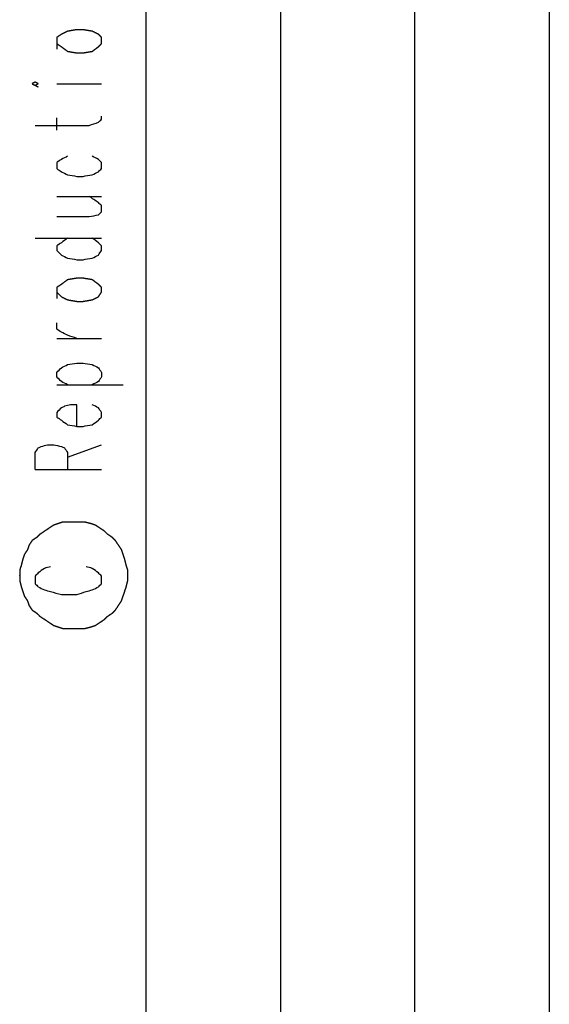
# Model space of a CAD drawing. Units: millimetres. Extents: x 0 to 595, y -1 to 420.
# Drawn here: x 0 to 29, y 210 to 263 of the extents above; entities that cross this region are included whole.
import ezdxf

# ---------------------------------------------------------------- set-up
doc = ezdxf.new("R2010")
doc.units = ezdxf.units.MM
doc.layers.add('2', color=7, linetype='CONTINUOUS', true_color=0xffffff)

msp = doc.modelspace()

# ---------------------------------------------------------------- linework, layer by layer
at = {"layer": '2', "color": 7, "linetype": 'CONTINUOUS'}
for p, q in [((7.25, 6.416667), (7.25, 412.75)), ((14.5, 412.75), (14.5, 6.416667)), ((21.75, 6.416667), (21.75, 412.75)), ((29, 412.75), (29, 6.416667)), ((2.416667, 259.833333), (4.833333, 259.833333)), ((2.416667, 257.333333), (2.416667, 258)), ((2.416667, 253.75), (4.833333, 253.75)), ((1.25, 251.5), (4.833333, 251.5)), ((2.416667, 246.083333), (4.833333, 246.083333)), ((2.416667, 243.583333), (6, 243.583333)), ((3, 239.666667), (4.833333, 240.333333)), ((1.25, 239), (4.833333, 239))]:
    msp.add_line(p, q, dxfattribs=at)
for points, knots in [([(2.416666666666667, 262), (2.5, 261.9444444444445), (2.583333333333333, 261.8888888888889), (2.666666666666667, 261.8333333333334), (2.777777777777777, 261.7500000000001), (2.888888888888889, 261.6666666666667), (3, 261.5833333333334), (3.166666666666667, 261.5555555555556), (3.333333333333333, 261.5277777777778), (3.5, 261.5), (3.611111111111111, 261.5), (3.722222222222223, 261.5), (3.833333333333333, 261.5), (4, 261.5277777777778), (4.166666666666667, 261.5555555555556), (4.333333333333333, 261.5833333333334), (4.444444444444444, 261.6666666666667), (4.555555555555556, 261.7500000000001), (4.666666666666667, 261.8333333333334), (4.722222222222222, 261.8888888888889), (4.777777777777778, 261.9444444444445), (4.833333333333333, 262), (4.833333333333333, 262.1111111111111), (4.833333333333333, 262.2222222222222), (4.833333333333333, 262.3333333333334), (4.777777777777778, 262.3888888888889), (4.722222222222222, 262.4444444444445), (4.666666666666667, 262.5), (4.555555555555556, 262.5555555555555), (4.444444444444444, 262.6111111111111), (4.333333333333333, 262.6666666666666), (4.166666666666667, 262.6944444444444), (4, 262.7222222222222), (3.833333333333333, 262.75), (3.722222222222223, 262.75), (3.611111111111111, 262.75), (3.5, 262.75), (3.333333333333333, 262.7222222222222), (3.166666666666667, 262.6944444444444), (3, 262.6666666666666), (2.888888888888889, 262.6111111111111), (2.777777777777777, 262.5555555555555), (2.666666666666667, 262.5), (2.583333333333333, 262.4444444444445), (2.5, 262.3888888888889), (2.416666666666667, 262.3333333333334), (2.416666666666667, 262.2222222222222), (2.416666666666667, 262.1111111111111), (2.416666666666667, 262)], [-0.0554452204665674, 0, 0, 0, 0.0499776463429063, 0.0499776463429063, 0.0499776463429063, 0.1192841719261186, 0.1192841719261186, 0.1192841719261186, 0.2035991993106685, 0.2035991993106685, 0.2035991993106685, 0.2590444197772429, 0.2590444197772429, 0.2590444197772429, 0.3433594471617979, 0.3433594471617979, 0.3433594471617979, 0.4126659727450143, 0.4126659727450143, 0.4126659727450143, 0.45187166412131, 0.45187166412131, 0.45187166412131, 0.5073168845879036, 0.5073168845879036, 0.5073168845879036, 0.5465225759641993, 0.5465225759641993, 0.5465225759641993, 0.6085122169595486, 0.6085122169595486, 0.6085122169595486, 0.6928272443440862, 0.6928272443440862, 0.6928272443440862, 0.7482724648106522, 0.7482724648106522, 0.7482724648106522, 0.8325874921951941, 0.8325874921951941, 0.8325874921951941, 0.8945771331905468, 0.8945771331905468, 0.8945771331905468, 0.9445547795334326, 0.9445547795334326, 0.9445547795334326, 1, 1, 1, 1.049977646342906]), ([(1.25, 259.75), (1.305555555555556, 259.7777777777778), (1.361111111111111, 259.8055555555556), (1.416666666666667, 259.8333333333334), (1.361111111111111, 259.8611111111111), (1.305555555555556, 259.8888888888889), (1.25, 259.9166666666666), (1.194444444444444, 259.8888888888889), (1.138888888888889, 259.8611111111111), (1.083333333333333, 259.8333333333334), (1.138888888888889, 259.8055555555556), (1.194444444444444, 259.7777777777778), (1.25, 259.75)], [-0.2500000000000006, 0, 0, 0, 0.2499999999999998, 0.2499999999999998, 0.2499999999999998, 0.4999999999999996, 0.4999999999999996, 0.4999999999999996, 0.7499999999999994, 0.7499999999999994, 0.7499999999999994, 1, 1, 1, 1.25]), ([(1.25, 257.5833333333334), (2.222222222222222, 257.5833333333334), (3.194444444444445, 257.5833333333334), (4.166666666666667, 257.5833333333334), (4.333333333333333, 257.6388888888889), (4.5, 257.6944444444445), (4.666666666666667, 257.75), (4.722222222222222, 257.8055555555555), (4.777777777777778, 257.8611111111111), (4.833333333333333, 257.9166666666666), (4.833333333333333, 257.9722222222222), (4.833333333333333, 258.0277777777778), (4.833333333333333, 258.0833333333334)], [0, 0, 0, 0, 0.758347524813749, 0.758347524813749, 0.758347524813749, 0.8953821211773171, 0.8953821211773171, 0.8953821211773171, 0.9566658557249166, 0.9566658557249166, 0.9566658557249166, 1, 1, 1, 1]), ([(3, 255.9166666666667), (2.888888888888889, 255.8611111111111), (2.777777777777777, 255.8055555555555), (2.666666666666667, 255.75), (2.583333333333333, 255.6944444444445), (2.5, 255.6388888888889), (2.416666666666667, 255.5833333333333), (2.416666666666667, 255.4722222222223), (2.416666666666667, 255.3611111111111), (2.416666666666667, 255.25), (2.5, 255.1944444444445), (2.583333333333333, 255.1388888888889), (2.666666666666667, 255.0833333333333), (2.777777777777777, 255.0277777777778), (2.888888888888889, 254.9722222222222), (3, 254.9166666666667), (3.166666666666667, 254.8888888888889), (3.333333333333333, 254.8611111111111), (3.5, 254.8333333333333), (3.611111111111111, 254.8333333333333), (3.722222222222223, 254.8333333333333), (3.833333333333333, 254.8333333333333), (4, 254.8611111111111), (4.166666666666667, 254.8888888888889), (4.333333333333333, 254.9166666666667), (4.444444444444444, 254.9722222222222), (4.555555555555556, 255.0277777777778), (4.666666666666667, 255.0833333333333), (4.722222222222222, 255.1388888888889), (4.777777777777778, 255.1944444444445), (4.833333333333333, 255.25), (4.833333333333333, 255.3611111111111), (4.833333333333333, 255.4722222222223), (4.833333333333333, 255.5833333333333), (4.777777777777778, 255.6388888888889), (4.722222222222222, 255.6944444444445), (4.666666666666667, 255.75), (4.555555555555556, 255.8055555555555), (4.444444444444444, 255.8611111111111), (4.333333333333333, 255.9166666666667)], [0, 0, 0, 0, 0.0814270030929846, 0.0814270030929846, 0.0814270030929846, 0.1470755517536975, 0.1470755517536975, 0.1470755517536975, 0.2199060774016724, 0.2199060774016724, 0.2199060774016724, 0.2855546260623582, 0.2855546260623582, 0.2855546260623582, 0.3669816291552963, 0.3669816291552963, 0.3669816291552963, 0.4777343272736312, 0.4777343272736312, 0.4777343272736312, 0.5505648529215925, 0.5505648529215925, 0.5505648529215925, 0.661317551039928, 0.661317551039928, 0.661317551039928, 0.7427445541328664, 0.7427445541328664, 0.7427445541328664, 0.7942435126959283, 0.7942435126959283, 0.7942435126959283, 0.8670740383439108, 0.8670740383439108, 0.8670740383439108, 0.918572996906999, 0.918572996906999, 0.918572996906999, 1, 1, 1, 1]), ([(2.416666666666667, 252.6666666666667), (3, 252.6666666666667), (3.583333333333333, 252.6666666666667), (4.166666666666667, 252.6666666666667), (4.333333333333333, 252.6944444444444), (4.5, 252.7222222222222), (4.666666666666667, 252.75), (4.722222222222222, 252.8055555555555), (4.777777777777778, 252.8611111111111), (4.833333333333333, 252.9166666666667), (4.833333333333333, 253.0277777777777), (4.833333333333333, 253.1388888888889), (4.833333333333333, 253.25), (4.777777777777778, 253.3055555555555), (4.722222222222222, 253.3611111111111), (4.666666666666667, 253.4166666666667), (4.5, 253.5277777777777), (4.333333333333333, 253.6388888888889), (4.166666666666667, 253.75)], [0, 0, 0, 0, 0.4778078793656403, 0.4778078793656403, 0.4778078793656403, 0.6162074919983327, 0.6162074919983327, 0.6162074919983327, 0.6805620046847629, 0.6805620046847629, 0.6805620046847629, 0.7715730293257903, 0.7715730293257903, 0.7715730293257903, 0.8359275420121874, 0.8359275420121874, 0.8359275420121874, 1, 1, 1, 1]), ([(3, 251.5), (2.888888888888889, 251.4166666666667), (2.777777777777777, 251.3333333333333), (2.666666666666667, 251.25), (2.583333333333333, 251.1944444444445), (2.5, 251.1388888888889), (2.416666666666667, 251.0833333333333), (2.416666666666667, 251), (2.416666666666667, 250.9166666666667), (2.416666666666667, 250.8333333333333), (2.5, 250.75), (2.583333333333333, 250.6666666666667), (2.666666666666667, 250.5833333333333), (2.777777777777777, 250.5277777777778), (2.888888888888889, 250.4722222222222), (3, 250.4166666666667), (3.166666666666667, 250.3888888888889), (3.333333333333333, 250.3611111111111), (3.5, 250.3333333333333), (3.611111111111111, 250.3333333333333), (3.722222222222223, 250.3333333333333), (3.833333333333333, 250.3333333333333), (4, 250.3611111111111), (4.166666666666667, 250.3888888888889), (4.333333333333333, 250.4166666666667), (4.444444444444444, 250.4722222222222), (4.555555555555556, 250.5277777777778), (4.666666666666667, 250.5833333333333), (4.722222222222222, 250.6666666666667), (4.777777777777778, 250.75), (4.833333333333333, 250.8333333333333), (4.833333333333333, 250.9166666666667), (4.833333333333333, 251), (4.833333333333333, 251.0833333333333), (4.777777777777778, 251.1388888888889), (4.722222222222222, 251.1944444444445), (4.666666666666667, 251.25), (4.555555555555556, 251.3333333333333), (4.444444444444444, 251.4166666666667), (4.333333333333333, 251.5)], [0, 0, 0, 0, 0.0902657955783677, 0.0902657955783677, 0.0902657955783677, 0.1553573864540316, 0.1553573864540316, 0.1553573864540316, 0.2095168638010475, 0.2095168638010475, 0.2095168638010475, 0.2861099311962578, 0.2861099311962578, 0.2861099311962578, 0.3668461131788113, 0.3668461131788113, 0.3668461131788113, 0.4766591930011756, 0.4766591930011756, 0.4766591930011756, 0.5488718294638922, 0.5488718294638922, 0.5488718294638922, 0.658684909286257, 0.658684909286257, 0.658684909286257, 0.7394210912688108, 0.7394210912688108, 0.7394210912688108, 0.8045126821444923, 0.8045126821444923, 0.8045126821444923, 0.8586721594915051, 0.8586721594915051, 0.8586721594915051, 0.9097342044216291, 0.9097342044216291, 0.9097342044216291, 1, 1, 1, 1]), ([(2.416666666666667, 248.5833333333333), (2.5, 248.5), (2.583333333333333, 248.4166666666667), (2.666666666666667, 248.3333333333333), (2.777777777777777, 248.2777777777778), (2.888888888888889, 248.2222222222222), (3, 248.1666666666667), (3.166666666666667, 248.1388888888889), (3.333333333333333, 248.1111111111111), (3.5, 248.0833333333333), (3.611111111111111, 248.0833333333333), (3.722222222222223, 248.0833333333333), (3.833333333333333, 248.0833333333333), (4, 248.1111111111111), (4.166666666666667, 248.1388888888889), (4.333333333333333, 248.1666666666667), (4.444444444444444, 248.2222222222222), (4.555555555555556, 248.2777777777778), (4.666666666666667, 248.3333333333333), (4.722222222222222, 248.4166666666667), (4.777777777777778, 248.5), (4.833333333333333, 248.5833333333333), (4.833333333333333, 248.6666666666667), (4.833333333333333, 248.75), (4.833333333333333, 248.8333333333333), (4.777777777777778, 248.8888888888889), (4.722222222222222, 248.9444444444445), (4.666666666666667, 249), (4.555555555555556, 249.0833333333333), (4.444444444444444, 249.1666666666667), (4.333333333333333, 249.25), (4.166666666666667, 249.2777777777778), (4, 249.3055555555556), (3.833333333333333, 249.3333333333333), (3.722222222222223, 249.3333333333333), (3.611111111111111, 249.3333333333333), (3.5, 249.3333333333333), (3.333333333333333, 249.3055555555556), (3.166666666666667, 249.2777777777778), (3, 249.25), (2.888888888888889, 249.1666666666667), (2.777777777777777, 249.0833333333333), (2.666666666666667, 249), (2.583333333333333, 248.9444444444445), (2.5, 248.8888888888889), (2.416666666666667, 248.8333333333333), (2.416666666666667, 248.75), (2.416666666666667, 248.6666666666667), (2.416666666666667, 248.5833333333333)], [-0.0419243310467325, 0, 0, 0, 0.0592899575597237, 0.0592899575597237, 0.0592899575597237, 0.1217870603142096, 0.1217870603142096, 0.1217870603142096, 0.2067923103138679, 0.2067923103138679, 0.2067923103138679, 0.2626914183761984, 0.2626914183761984, 0.2626914183761984, 0.3476966683758571, 0.3476966683758571, 0.3476966683758571, 0.4101937711303433, 0.4101937711303433, 0.4101937711303433, 0.4605805462231944, 0.4605805462231944, 0.4605805462231944, 0.5025048772699232, 0.5025048772699232, 0.5025048772699232, 0.5420315156430597, 0.5420315156430597, 0.5420315156430597, 0.6119054007209536, 0.6119054007209536, 0.6119054007209536, 0.6969106507205871, 0.6969106507205871, 0.6969106507205871, 0.7528097587829012, 0.7528097587829012, 0.7528097587829012, 0.8378150087825346, 0.8378150087825346, 0.8378150087825346, 0.9076888938604283, 0.9076888938604283, 0.9076888938604283, 0.9580756689532675, 0.9580756689532675, 0.9580756689532675, 1, 1, 1, 1.059289957559724]), ([(3.5, 246.0833333333333), (3.333333333333333, 246.1388888888889), (3.166666666666667, 246.1944444444445), (3, 246.25), (2.888888888888889, 246.3055555555555), (2.777777777777777, 246.3611111111111), (2.666666666666667, 246.4166666666667), (2.583333333333333, 246.4722222222222), (2.5, 246.5277777777778), (2.416666666666667, 246.5833333333333), (2.416666666666667, 246.6944444444445), (2.416666666666667, 246.8055555555555), (2.416666666666667, 246.9166666666667)], [0, 0, 0, 0, 0.3436839451973199, 0.3436839451973199, 0.3436839451973199, 0.5867051934312852, 0.5867051934312852, 0.5867051934312852, 0.7826351875888077, 0.7826351875888077, 0.7826351875888077, 1, 1, 1, 1]), ([(3, 243.5833333333333), (2.888888888888889, 243.6388888888889), (2.777777777777777, 243.6944444444445), (2.666666666666667, 243.75), (2.583333333333333, 243.8333333333333), (2.5, 243.9166666666667), (2.416666666666667, 244), (2.416666666666667, 244.0833333333333), (2.416666666666667, 244.1666666666667), (2.416666666666667, 244.25), (2.5, 244.3333333333333), (2.583333333333333, 244.4166666666667), (2.666666666666667, 244.5), (2.777777777777777, 244.5555555555555), (2.888888888888889, 244.6111111111111), (3, 244.6666666666667), (3.166666666666667, 244.6944444444444), (3.333333333333333, 244.7222222222222), (3.5, 244.75), (3.611111111111111, 244.75), (3.722222222222223, 244.75), (3.833333333333333, 244.75), (4, 244.7222222222222), (4.166666666666667, 244.6944444444444), (4.333333333333333, 244.6666666666667), (4.444444444444444, 244.6111111111111), (4.555555555555556, 244.5555555555555), (4.666666666666667, 244.5), (4.722222222222222, 244.4166666666667), (4.777777777777778, 244.3333333333333), (4.833333333333333, 244.25), (4.833333333333333, 244.1666666666667), (4.833333333333333, 244.0833333333333), (4.833333333333333, 244), (4.777777777777778, 243.9166666666667), (4.722222222222222, 243.8333333333333), (4.666666666666667, 243.75), (4.555555555555556, 243.6944444444445), (4.444444444444444, 243.6388888888889), (4.333333333333333, 243.5833333333333)], [0, 0, 0, 0, 0.0802170337625901, 0.0802170337625901, 0.0802170337625901, 0.1563175939123213, 0.1563175939123213, 0.1563175939123213, 0.210128816046294, 0.210128816046294, 0.210128816046294, 0.2862293761960253, 0.2862293761960253, 0.2862293761960253, 0.3664464099586154, 0.3664464099586154, 0.3664464099586154, 0.475553371860619, 0.475553371860619, 0.475553371860619, 0.5473016680392319, 0.5473016680392319, 0.5473016680392319, 0.6564086299412357, 0.6564086299412357, 0.6564086299412357, 0.7366256637038261, 0.7366256637038261, 0.7366256637038261, 0.8012987039036313, 0.8012987039036313, 0.8012987039036313, 0.8551099260376045, 0.8551099260376045, 0.8551099260376045, 0.9197829662374096, 0.9197829662374096, 0.9197829662374096, 1, 1, 1, 1]), ([(3.5, 241.3333333333333), (3.5, 241.7222222222223), (3.5, 242.1111111111111), (3.5, 242.5), (3.388888888888889, 242.5), (3.277777777777777, 242.5), (3.166666666666667, 242.5), (3.055555555555555, 242.4722222222222), (2.944444444444445, 242.4444444444444), (2.833333333333333, 242.4166666666667), (2.777777777777778, 242.3888888888889), (2.722222222222222, 242.3611111111111), (2.666666666666667, 242.3333333333333), (2.583333333333333, 242.25), (2.5, 242.1666666666667), (2.416666666666667, 242.0833333333333), (2.416666666666667, 242), (2.416666666666667, 241.9166666666667), (2.416666666666667, 241.8333333333333), (2.5, 241.7777777777778), (2.583333333333333, 241.7222222222222), (2.666666666666667, 241.6666666666667), (2.777777777777777, 241.5833333333333), (2.888888888888889, 241.5), (3, 241.4166666666667), (3.166666666666667, 241.3888888888889), (3.333333333333333, 241.3611111111111), (3.5, 241.3333333333333), (3.611111111111111, 241.3333333333333), (3.722222222222223, 241.3333333333333), (3.833333333333333, 241.3333333333333), (4, 241.3611111111111), (4.166666666666667, 241.3888888888889), (4.333333333333333, 241.4166666666667), (4.444444444444444, 241.5), (4.555555555555556, 241.5833333333333), (4.666666666666667, 241.6666666666667), (4.722222222222222, 241.7222222222222), (4.777777777777778, 241.7777777777778), (4.833333333333333, 241.8333333333333), (4.833333333333333, 241.9166666666667), (4.833333333333333, 242), (4.833333333333333, 242.0833333333333), (4.777777777777778, 242.1666666666667), (4.722222222222222, 242.25), (4.666666666666667, 242.3333333333333), (4.555555555555556, 242.3888888888889), (4.444444444444444, 242.4444444444445), (4.333333333333333, 242.5)], [0, 0, 0, 0, 0.185974827954164, 0.185974827954164, 0.185974827954164, 0.2391104930839256, 0.2391104930839256, 0.2391104930839256, 0.2938814830382925, 0.2938814830382925, 0.2938814830382925, 0.323585222853246, 0.323585222853246, 0.323585222853246, 0.3799441065574207, 0.3799441065574207, 0.3799441065574207, 0.4197958554047558, 0.4197958554047558, 0.4197958554047558, 0.4676916967000899, 0.4676916967000899, 0.4676916967000899, 0.5341112781123245, 0.5341112781123245, 0.5341112781123245, 0.6149141863308074, 0.6149141863308074, 0.6149141863308074, 0.6680498514605931, 0.6680498514605931, 0.6680498514605931, 0.7488527596790764, 0.7488527596790764, 0.7488527596790764, 0.8152723410913115, 0.8152723410913115, 0.8152723410913115, 0.8528449302274412, 0.8528449302274412, 0.8528449302274412, 0.8926966790747766, 0.8926966790747766, 0.8926966790747766, 0.9405925203700904, 0.9405925203700904, 0.9405925203700904, 1, 1, 1, 1]), ([(1.25, 239), (1.25, 239.3055555555555), (1.25, 239.6111111111111), (1.25, 239.9166666666667), (1.305555555555556, 240), (1.361111111111111, 240.0833333333333), (1.416666666666667, 240.1666666666667), (1.472222222222222, 240.1944444444444), (1.527777777777778, 240.2222222222222), (1.583333333333333, 240.25), (1.694444444444444, 240.2777777777778), (1.805555555555556, 240.3055555555556), (1.916666666666667, 240.3333333333333), (2.027777777777778, 240.3333333333333), (2.138888888888889, 240.3333333333333), (2.25, 240.3333333333333), (2.388888888888889, 240.3055555555556), (2.527777777777777, 240.2777777777778), (2.666666666666667, 240.25), (2.722222222222222, 240.2222222222222), (2.777777777777778, 240.1944444444444), (2.833333333333333, 240.1666666666667), (2.888888888888889, 240.0833333333333), (2.944444444444445, 240), (3, 239.9166666666667), (3, 239.6111111111111), (3, 239.3055555555555), (3, 239)], [0, 0, 0, 0, 0.2345147579116963, 0.2345147579116963, 0.2345147579116963, 0.3113833928665751, 0.3113833928665751, 0.3113833928665751, 0.3590552965408962, 0.3590552965408962, 0.3590552965408962, 0.446957943598724, 0.446957943598724, 0.446957943598724, 0.532236037384799, 0.532236037384799, 0.532236037384799, 0.640944703459096, 0.640944703459096, 0.640944703459096, 0.688616607133418, 0.688616607133418, 0.688616607133418, 0.7654852420882985, 0.7654852420882985, 0.7654852420882985, 1, 1, 1, 1]), ([(0.4166666666666667, 233.3611111111111), (0.4166666666666667, 233.1666666666667), (0.4166666666666667, 233.0833333333333), (0.4166666666666667, 233), (0.4444444444444445, 232.8888888888889), (0.4722222222222223, 232.7777777777777), (0.5, 232.6666666666667), (0.5277777777777778, 232.5833333333333), (0.5555555555555557, 232.5), (0.6111111111111025, 232.3333333333333), (0.6388888888888888, 232.25), (0.6666666666666666, 232.1666666666667), (0.7222222222222222, 232.0833333333333), (0.7777777777777778, 232), (0.8333333333333334, 231.9166666666667), (0.8611111111111112, 231.8333333333333), (0.8888888888888888, 231.75), (0.9166666666666666, 231.6666666666667), (0.9722222222222222, 231.5833333333333), (1.027777777777778, 231.5), (1.083333333333333, 231.4166666666667), (1.166666666666667, 231.3611111111111), (1.25, 231.3055555555555), (1.333333333333333, 231.25), (1.388888888888889, 231.1944444444445), (1.444444444444444, 231.1388888888889), (1.5, 231.0833333333333), (1.583333333333333, 231.0277777777778), (1.666666666666667, 230.9722222222222), (1.833333333333346, 230.8611111111111), (1.916666666666667, 230.8055555555555), (2.083333333333333, 230.6944444444445), (2.166666666666667, 230.6388888888889), (2.25, 230.5833333333333), (2.333333333333333, 230.5555555555556), (2.416666666666667, 230.5277777777778), (2.583333333333333, 230.4722222222222), (2.666666666666667, 230.4444444444444), (2.75, 230.4166666666667), (2.861111111111111, 230.4166666666667), (2.972222222222223, 230.4166666666667), (3.166666666666667, 230.4166666666667), (3.25, 230.4166666666667), (3.444444444444445, 230.4166666666667), (3.555555555555555, 230.4166666666667), (3.75, 230.4166666666667), (3.833333333333333, 230.4166666666667), (3.916666666666667, 230.4166666666667), (4.027777777777778, 230.4444444444444), (4.138888888888888, 230.4722222222222), (4.25, 230.5), (4.333333333333333, 230.5277777777778), (4.416666666666667, 230.5555555555556), (4.5, 230.5833333333333), (4.583333333333333, 230.6388888888889), (4.666666666666667, 230.6944444444445), (4.833333333333333, 230.8055555555555), (4.916666666666667, 230.8611111111111), (5, 230.9166666666667), (5.055555555555556, 230.9722222222222), (5.111111111111112, 231.0277777777778), (5.166666666666667, 231.0833333333333), (5.25, 231.1388888888889), (5.333333333333333, 231.1944444444445), (5.416666666666667, 231.25), (5.472222222222222, 231.3055555555555), (5.527777777777778, 231.3611111111111), (5.583333333333333, 231.4166666666667), (5.638888888888888, 231.5), (5.694444444444444, 231.5833333333333), (5.80555555555557, 231.75), (5.861111111111112, 231.8333333333333), (5.916666666666667, 231.9166666666667), (5.944444444444446, 232), (5.972222222222222, 232.0833333333333), (6.027777777777787, 232.25), (6.055555555555554, 232.3333333333333), (6.11111111111112, 232.5), (6.138888888888889, 232.5833333333333), (6.166666666666667, 232.6666666666667), (6.194444444444446, 232.7777777777777), (6.222222222222222, 232.8888888888889), (6.25, 233), (6.25, 233.0833333333333), (6.25, 233.1666666666667), (6.25, 233.3611111111111), (6.25, 233.4722222222223), (6.25, 233.5833333333333), (6.222222222222222, 233.6666666666667), (6.194444444444446, 233.75), (6.166666666666667, 233.8333333333333), (6.138888888888889, 233.9444444444445), (6.111111111111111, 234.0555555555555), (6.083333333333333, 234.1666666666667), (6.055555555555554, 234.25), (6.027777777777778, 234.3333333333333), (5.972222222222213, 234.5), (5.944444444444446, 234.5833333333333), (5.916666666666667, 234.6666666666667), (5.861111111111112, 234.75), (5.805555555555556, 234.8333333333333), (5.69444444444443, 235), (5.638888888888888, 235.0833333333333), (5.583333333333333, 235.1666666666667), (5.527777777777778, 235.2222222222222), (5.472222222222222, 235.2777777777778), (5.416666666666667, 235.3333333333333), (5.333333333333333, 235.3888888888889), (5.25, 235.4444444444445), (5.166666666666667, 235.5), (5.111111111111112, 235.5555555555555), (5.055555555555556, 235.6111111111111), (5, 235.6666666666667), (4.916666666666667, 235.7222222222222), (4.833333333333333, 235.7777777777778), (4.666666666666654, 235.8888888888889), (4.583333333333333, 235.9444444444445), (4.5, 236), (4.416666666666667, 236.0277777777778), (4.333333333333333, 236.0555555555556), (4.25, 236.0833333333333), (4.138888888888888, 236.1111111111111), (4.027777777777778, 236.1388888888889), (3.916666666666667, 236.1666666666667), (3.833333333333333, 236.1666666666667), (3.75, 236.1666666666667), (3.555555555555555, 236.1666666666667), (3.444444444444445, 236.1666666666667), (3.25, 236.1666666666667), (3.166666666666667, 236.1666666666667), (2.972222222222223, 236.1666666666667), (2.861111111111111, 236.1666666666667), (2.75, 236.1666666666667), (2.666666666666667, 236.1388888888889), (2.583333333333333, 236.1111111111111), (2.416666666666667, 236.0555555555556), (2.333333333333333, 236.0277777777778), (2.25, 236), (2.166666666666667, 235.9444444444445), (2.083333333333333, 235.8888888888889), (1.91666666666668, 235.7777777777778), (1.833333333333333, 235.7222222222222), (1.666666666666654, 235.6111111111111), (1.583333333333333, 235.5555555555555), (1.5, 235.5), (1.444444444444444, 235.4444444444445), (1.388888888888889, 235.3888888888889), (1.333333333333333, 235.3333333333333), (1.25, 235.2777777777778), (1.166666666666667, 235.2222222222222), (1.083333333333333, 235.1666666666667), (1.027777777777778, 235.0833333333333), (0.9722222222222222, 235), (0.9166666666666666, 234.9166666666667), (0.8888888888888888, 234.8333333333333), (0.8611111111111112, 234.75), (0.8333333333333334, 234.6666666666667), (0.7777777777777778, 234.5833333333333), (0.7222222222222222, 234.5), (0.6666666666666666, 234.4166666666667), (0.6388888888888888, 234.3333333333333), (0.6111111111111112, 234.25), (0.5833333333333334, 234.1666666666667), (0.5555555555555556, 234.0555555555555), (0.5277777777777778, 233.9444444444445), (0.5, 233.8333333333333), (0.4722222222222223, 233.75), (0.4444444444444445, 233.6666666666667), (0.4166666666666667, 233.5833333333333), (0.4166666666666667, 233.4722222222223), (0.4166666666666667, 233.3611111111111), (0.4166666666666667, 233.1666666666667)], [-0.0181857593296931, -0.0181857593296931, 0, 0, 0.0136393194972755, 0.0136393194972755, 0.0136393194972755, 0.0323847711468782, 0.0323847711468782, 0.0323847711468782, 0.0467618762622549, 0.0467618762622549, 0.0611389813776272, 0.0611389813776272, 0.0611389813776272, 0.0775314033142374, 0.0775314033142374, 0.0775314033142374, 0.0919085084296019, 0.0919085084296019, 0.0919085084296019, 0.1083009303662033, 0.1083009303662033, 0.1083009303662033, 0.1246933523028047, 0.1246933523028047, 0.1246933523028047, 0.1375526260458469, 0.1375526260458469, 0.1375526260458469, 0.1539450479824441, 0.1539450479824441, 0.1703374699190441, 0.1703374699190441, 0.186729891855644, 0.186729891855644, 0.186729891855644, 0.2011069969710018, 0.2011069969710018, 0.2154841020863596, 0.2154841020863596, 0.2154841020863596, 0.2336698614160355, 0.2336698614160355, 0.2473091809132922, 0.2473091809132922, 0.265494940242968, 0.265494940242968, 0.2791342597402249, 0.2791342597402249, 0.2791342597402249, 0.2978797113898033, 0.2978797113898033, 0.2978797113898033, 0.3122568165051617, 0.3122568165051617, 0.3122568165051617, 0.3286492384417619, 0.3286492384417619, 0.3450416603783625, 0.3450416603783625, 0.3450416603783625, 0.3579009341214018, 0.3579009341214018, 0.3579009341214018, 0.3742933560580024, 0.3742933560580024, 0.3742933560580024, 0.3871526298010438, 0.3871526298010438, 0.3871526298010438, 0.4035450517376426, 0.4035450517376426, 0.4199374736742451, 0.4199374736742451, 0.4199374736742451, 0.4343145787896107, 0.4343145787896107, 0.4486916839049807, 0.4486916839049807, 0.4630687890203552, 0.4630687890203552, 0.4630687890203552, 0.4818142406699547, 0.4818142406699547, 0.4818142406699547, 0.4954535601672279, 0.4954535601672279, 0.5136393194969241, 0.5136393194969241, 0.5136393194969241, 0.5280164246122988, 0.5280164246122988, 0.5280164246122988, 0.5467618762618978, 0.5467618762618978, 0.5467618762618978, 0.5611389813772727, 0.5611389813772727, 0.5755160864926514, 0.5755160864926514, 0.5755160864926514, 0.5919085084292784, 0.5919085084292784, 0.6083009303659092, 0.6083009303659092, 0.6083009303659092, 0.6211602041089752, 0.6211602041089752, 0.6211602041089752, 0.63755262604561, 0.63755262604561, 0.63755262604561, 0.6504118997886785, 0.6504118997886785, 0.6504118997886785, 0.6668043217253089, 0.6668043217253089, 0.683196743661942, 0.683196743661942, 0.683196743661942, 0.6975738487773331, 0.6975738487773331, 0.6975738487773331, 0.7163193004269548, 0.7163193004269548, 0.7163193004269548, 0.7299586199242429, 0.7299586199242429, 0.7481443792539605, 0.7481443792539605, 0.7617836987512489, 0.7617836987512489, 0.7799694580809662, 0.7799694580809662, 0.7799694580809662, 0.7943465631963572, 0.7943465631963572, 0.808723668311748, 0.808723668311748, 0.808723668311748, 0.8251160902483812, 0.8251160902483812, 0.8415085121850118, 0.8415085121850118, 0.857900934121645, 0.857900934121645, 0.857900934121645, 0.870760207864712, 0.870760207864712, 0.870760207864712, 0.8871526298013412, 0.8871526298013412, 0.8871526298013412, 0.9035450517379688, 0.9035450517379688, 0.9035450517379688, 0.9179221568533485, 0.9179221568533485, 0.9179221568533485, 0.9343145787899675, 0.9343145787899675, 0.9343145787899675, 0.9486916839053393, 0.9486916839053393, 0.9486916839053393, 0.9674371355549348, 0.9674371355549348, 0.9674371355549348, 0.9818142406703069, 0.9818142406703069, 0.9818142406703069, 1, 1, 1.013639319497275, 1.013639319497275]), ([(2.083333333333333, 233.75), (1.972222222222222, 233.7222222222222), (1.861111111111111, 233.6944444444444), (1.75, 233.6666666666667), (1.638888888888889, 233.5833333333333), (1.527777777777778, 233.5), (1.416666666666667, 233.4166666666667), (1.361111111111111, 233.3611111111111), (1.305555555555556, 233.3055555555555), (1.25, 233.25), (1.25, 233.1111111111111), (1.25, 232.9722222222223), (1.25, 232.8333333333333), (1.305555555555556, 232.7777777777778), (1.361111111111111, 232.7222222222222), (1.416666666666667, 232.6666666666667), (1.527777777777778, 232.6111111111111), (1.638888888888889, 232.5555555555555), (1.75, 232.5), (1.861111111111111, 232.4722222222222), (1.972222222222222, 232.4444444444444), (2.083333333333333, 232.4166666666667), (2.277777777777778, 232.3611111111111), (2.472222222222222, 232.3055555555555), (2.666666666666667, 232.25), (2.944444444444444, 232.25), (3.222222222222222, 232.25), (3.5, 232.25), (3.666666666666667, 232.3055555555555), (3.833333333333333, 232.3611111111111), (4, 232.4166666666667), (4.111111111111111, 232.4444444444444), (4.222222222222221, 232.4722222222222), (4.333333333333333, 232.5), (4.444444444444444, 232.5555555555555), (4.555555555555556, 232.6111111111111), (4.666666666666667, 232.6666666666667), (4.722222222222222, 232.7222222222222), (4.777777777777778, 232.7777777777778), (4.833333333333333, 232.8333333333333), (4.833333333333333, 232.9722222222223), (4.833333333333333, 233.1111111111111), (4.833333333333333, 233.25), (4.777777777777778, 233.3055555555555), (4.722222222222222, 233.3611111111111), (4.666666666666667, 233.4166666666667), (4.555555555555556, 233.5), (4.444444444444444, 233.5833333333333), (4.333333333333333, 233.6666666666667), (4.222222222222222, 233.6944444444444), (4.111111111111111, 233.7222222222222), (4, 233.75)], [0, 0, 0, 0, 0.0513110836942505, 0.0513110836942505, 0.0513110836942505, 0.1135349124696292, 0.1135349124696292, 0.1135349124696292, 0.1487340254924014, 0.1487340254924014, 0.1487340254924014, 0.2109578542677919, 0.2109578542677919, 0.2109578542677919, 0.2461569672905571, 0.2461569672905571, 0.2461569672905571, 0.3018116516753825, 0.3018116516753825, 0.3018116516753825, 0.3531227353696376, 0.3531227353696376, 0.3531227353696376, 0.4437219976129621, 0.4437219976129621, 0.4437219976129621, 0.5681696551637462, 0.5681696551637462, 0.5681696551637462, 0.6468772646303699, 0.6468772646303699, 0.6468772646303699, 0.6981883483246242, 0.6981883483246242, 0.6981883483246242, 0.7538430327094484, 0.7538430327094484, 0.7538430327094484, 0.7890421457322128, 0.7890421457322128, 0.7890421457322128, 0.8512659745076022, 0.8512659745076022, 0.8512659745076022, 0.8864650875303738, 0.8864650875303738, 0.8864650875303738, 0.948688916305751, 0.948688916305751, 0.948688916305751, 1, 1, 1, 1])]:
    msp.add_open_spline(points, degree=3, knots=knots, dxfattribs=at)

doc.saveas('drawing.dxf')
